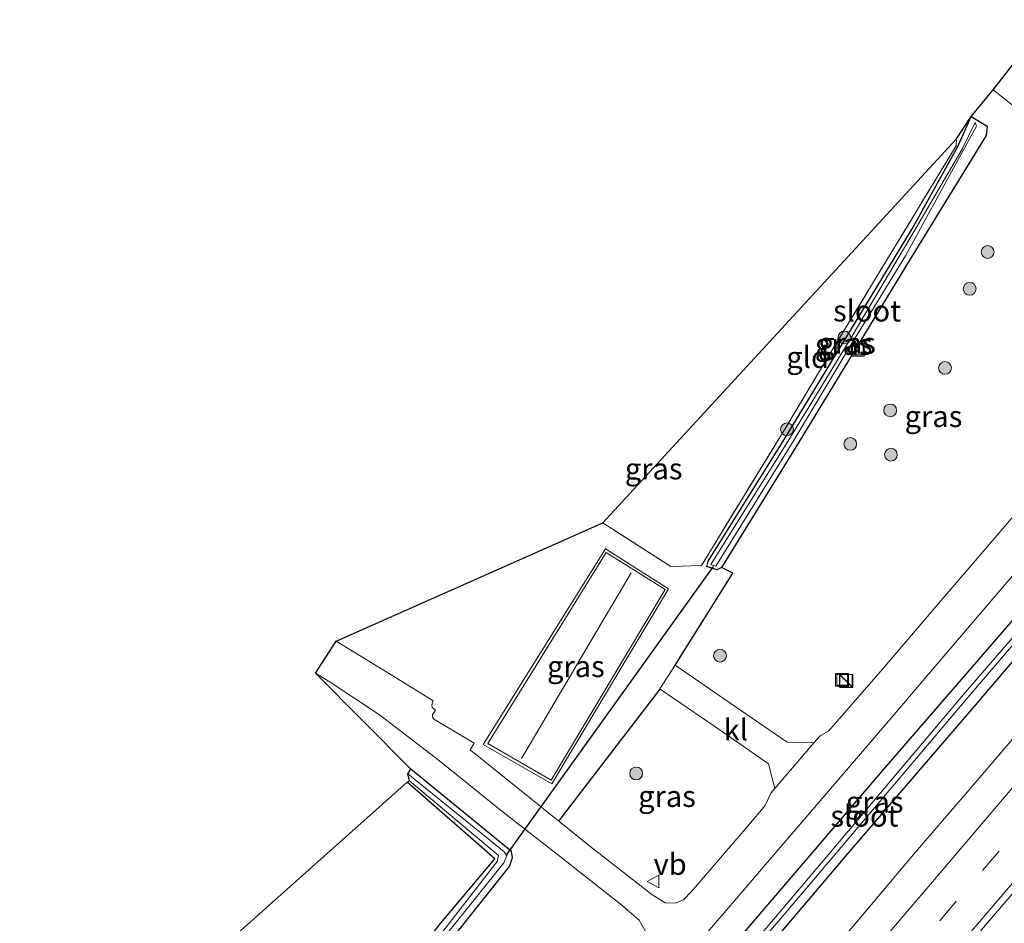
# Model space of a CAD drawing. Units: metres. Extents: x 160800 to 170002, y 393749 to 400000.
# Drawn here: x 162038 to 162154, y 398914 to 399020 of the extents above; entities that cross this region are included whole.
import ezdxf
from ezdxf.enums import TextEntityAlignment as Align

# ---------------------------------------------------------------- set-up
doc = ezdxf.new("R2010")
doc.units = ezdxf.units.M
doc.linetypes.add('IE-TERREINAFSCHEIDING', pattern=[10, 8, -2])
doc.linetypes.add('VW-3-9_STREEP', pattern=[12, 3, -9])
doc.layers.get('0').update_dxf_attribs({"lineweight": 25})
for name, color, linetype, lineweight in [('B-ME-GR-BOOM-S-B1', 93, 'Continuous', 18), ('B-ME-IE-GRASLAND-GV-B6', 93, 'Continuous', 18), ('B-ME-IE-GRONDWERKLIJN-GROND_INGERICHT-GV-B6', 253, 'Continuous', 18), ('B-ME-IE-INRICHTINGSELEMENT-S-B1', 253, 'Continuous', 18), ('B-ME-IE-TERREINAFSCHEIDING-DOORGANG-L-B1', 8, 'IE-TERREINAFSCHEIDING-KUNSTMATIG-OPEN', 18), ('B-ME-IE-TERREINAFSCHEIDING-RASTERHEKWERK-L-B1', 8, 'IE-TERREINAFSCHEIDING', 18), ('B-ME-KG-KADASTRAAL-DAKRAND-L-B1', 13, 'Continuous', 18), ('B-ME-KG-KADASTRAAL-NOKLIJN-L-B1', 13, 'Continuous', 18), ('B-ME-OG-WATER-GV-B6', 153, 'Continuous', 18), ('B-ME-VH-VERH_SOORT-BITUMEN-GV-B6', 8, 'IE-TERREINAFSCHEIDING-NATUURLIJK-HOUTWAL', 18), ('B-ME-VH-VERH_SOORT-KLINKERS-GV-B6', 8, 'IE-TERREINAFSCHEIDING-NATUURLIJK-HOUTWAL', 18), ('B-ME-VW-MARKERING-39STREEP-015-L-B1', 255, 'VW-3-9_STREEP', 18), ('B-ME-VW-MARKERING-STREEP-015-L-B1', 7, 'Continuous', 18), ('B-ME-VW-MEUBILAIR_WEGMEUBILAIR-VERKEERSBORD-S-B1', 8, 'Continuous', 18)]:
    doc.layers.add(name, color=color, linetype=linetype, lineweight=lineweight)
for name, color, linetype in [('B-ME-GW-INSTEEKWATERGANG-L-B1', 10, 'Continuous'), ('B-ME-IE-TERREINAFSCHEIDING-HAAG-L-B1', 10, 'Continuous'), ('B-ME-KG-KADASTRAAL-OPNAMEDTMGRENS-L-B1', 10, 'Continuous'), ('B-ME-KW-DUIKER-L-B1', 10, 'Continuous')]:
    doc.layers.add(name, color=color, linetype=linetype)
doc.styles.add('NLCS-ISO', font='NLCS-ISO.TTF')
doc.linetypes.add('IE-TERREINAFSCHEIDING-KUNSTMATIG-OPEN', pattern='A,7,-1.5,[67,NLCS.SHX,S=0.75,R=0,X=0,Y=0],-1.5', length=10)
doc.linetypes.add('IE-TERREINAFSCHEIDING-NATUURLIJK-HOUTWAL', pattern='A,7,-1.5,[67,NLCS.SHX,S=0.75,R=45,X=0,Y=0],-1.5,7,-1.5,[70,NLCS.SHX,S=0.75,R=0,X=0,Y=0],-1.5', length=20)

# ---------------------------------------------------------------- blocks, each defined once
blk = doc.blocks.new('boom')
h = blk.add_hatch(color=256)
edge = h.paths.add_edge_path()
edge.add_arc((0, 0), 0.75, 0, 360)
blk.add_circle((0, 0), 0.75)
blk = doc.blocks.new('kast')
blk.add_line((-0.75, -0.75), (0.75, 0.75))
blk.add_lwpolyline([(-0.75, 0.75), (0.75, 0.75), (0.75, -0.75), (-0.75, -0.75)], close=True)
blk = doc.blocks.new('put')
for p, q in [((0.75, 0.75), (-0.75, 0.75)), ((-0.75, 0.75), (-0.75, -0.75)), ((0.75, -0.75), (0.75, 0.75)), ((-0.75, -0.75), (0.75, -0.75))]:
    blk.add_line(p, q)
blk.add_lwpolyline([(-0.625, 0.625), (0.625, 0.625), (0.625, -0.625), (-0.625, -0.625)], close=True)
blk = doc.blocks.new('verkeersbord')
for p, q in [((0, 0.75), (-0.75, -0.625)), ((0.75, -0.625), (0, 0.75)), ((-0.75, -0.625), (0.75, -0.625))]:
    blk.add_line(p, q)

msp = doc.modelspace()

# ---------------------------------------------------------------- linework, layer by layer
at = {"layer": 'B-ME-GW-INSTEEKWATERGANG-L-B1'}
for points in [[(162129.304, 398969.848, 11.22), (162120.345, 398955.327, 11.345), (162119.794, 398955.051, 11.284), (162118.593, 398955.439, 11.164), (162118.783, 398956.067, 11.059), (162127.765, 398970.455, 10.872), (162135.03, 398982.433, 10.96), (162142.708, 398995.052, 10.732), (162148.046, 399004.704, 10.891), (162149.638, 399008.256, 11.084), (162151.518, 399007.123, 11.07), (162151.371, 399005.995, 11.235), (162142.475, 398991.489, 11.212), (162135.903, 398980.713, 11.277), (162129.304, 398969.848, 11.22)], [(162078.509, 398855.311, 11.022), (162086.482, 398864.675, 10.998), (162103.668, 398884.547, 11.067), (162119.373, 398903.126, 11.088), (162135.083, 398921.642, 11.058), (162150.124, 398939.187, 11.082), (162164.666, 398956.209, 11.103)], [(162157.278, 398952.405, 11.252), (162139.412, 398931.728, 11.314), (162120.43, 398909.524, 11.395), (162106.366, 398893.097, 11.502), (162089.034, 398872.706, 11.525), (162076.158, 398857.302, 11.476)], [(162058.123, 398872.574, 11.414), (162060.705, 398875.818, 11.423), (162067.052, 398883.856, 11.443), (162080.341, 398901.1, 11.363), (162086.929, 398909.538, 11.372), (162095.458, 398920.243, 11.465), (162095.822, 398921.298, 11.42), (162095.712, 398922, 11.308), (162083.879, 398931.677, 11.118)], [(162056.228, 398874.179, 11.154), (162059.255, 398878.156, 11.164), (162067.832, 398888.828, 10.727), (162076.892, 398900.351, 11.183), (162087.361, 398913.551, 11.17), (162093.755, 398921.136, 11.124), (162083.465, 398930.148, 10.992)]]:
    msp.add_polyline3d(points, dxfattribs=at)
at = {"layer": 'B-ME-IE-GRASLAND-GV-B6'}
for points in [[(162149.638, 399008.256, 11.084), (162152.205, 399011.381, 11.368), (162163.033, 399002.76, 11.366)], [(162118.783, 398956.067, 11.059), (162118.593, 398955.439, 11.164), (162119.794, 398955.051, 11.284), (162120.345, 398955.327, 11.345), (162121.661, 398954.68, 11.466), (162114.878, 398943.862, 11.506), (162113.109, 398941.109, 11.528), (162113.147, 398941.037, 11.687), (162101.264, 398925.572, 11.574), (162090.858, 398933.933, 11.521), (162091.303, 398934.728, 11.551), (162087.042, 398937.279, 11.499), (162086.588, 398937.545, 11.519), (162086.433, 398937.782, 11.511), (162086.442, 398938.062, 11.504), (162086.789, 398938.578, 11.498), (162086.37, 398938.91, 11.512), (162086.331, 398939.212, 11.499), (162086.504, 398939.701, 11.481), (162081.788, 398942.613, 11.505), (162075.106, 398946.701, 11.452), (162106.421, 398960.551, 11.319), (162114.404, 398955.451, 11.382), (162117.982, 398955.573, 11.254), (162127.531, 398971.164, 10.967), (162133.515, 398981.17, 10.955), (162147.878, 399004.813, 10.964), (162147.903, 399005.615, 10.996), (162149.638, 399008.256, 11.084), (162148.046, 399004.704, 10.891), (162142.708, 398995.052, 10.732), (162135.03, 398982.433, 10.96), (162127.765, 398970.455, 10.872), (162118.783, 398956.067, 11.059)], [(162157.627, 398964.894, 11.505), (162151.513, 398957.756, 11.509), (162145.383, 398950.581, 11.545), (162139.205, 398943.399, 11.554), (162132.893, 398936.143, 11.554), (162131.901, 398935.598, 11.563), (162131.165, 398934.739, 11.568), (162128.043, 398934.834, 11.558), (162121.18, 398939.54, 11.536), (162114.878, 398943.862, 11.506), (162121.661, 398954.68, 11.466), (162120.345, 398955.327, 11.345), (162129.304, 398969.848, 11.22), (162135.903, 398980.713, 11.277), (162142.475, 398991.489, 11.212), (162151.371, 399005.995, 11.235), (162151.518, 399007.123, 11.07), (162149.638, 399008.256, 11.084)], [(162149.638, 399008.256, 11.084), (162151.518, 399007.123, 11.07), (162151.371, 399005.995, 11.235), (162142.475, 398991.489, 11.212), (162135.903, 398980.713, 11.277), (162129.304, 398969.848, 11.22), (162120.345, 398955.327, 11.345), (162119.794, 398955.051, 11.284), (162118.593, 398955.439, 11.164), (162118.783, 398956.067, 11.059), (162127.765, 398970.455, 10.872), (162135.03, 398982.433, 10.96), (162142.708, 398995.052, 10.732), (162148.046, 399004.704, 10.891), (162149.638, 399008.256, 11.084)], [(162119.076, 398955.665, 10.669), (162119.652, 398955.491, 10.664), (162128.85, 398970.323, 10.471), (162135.566, 398981.484, 10.512), (162141.904, 398991.894, 10.496), (162150.267, 399007.101, 10.399), (162150.102, 399007.55, 10.501), (162148.562, 399004.417, 10.334), (162142.94, 398994.788, 10.432), (162135.39, 398982.046, 10.503), (162128.105, 398970.105, 10.426), (162119.076, 398955.665, 10.669)], [(162076.158, 398857.302, 11.476), (162073.383, 398859.651, 11.716), (162077.838, 398864.892, 11.723), (162083.983, 398872.101, 11.718), (162090.29, 398879.45, 11.709), (162096.803, 398887.095, 11.676), (162103.09, 398894.369, 11.64), (162109.161, 398901.417, 11.619), (162115.12, 398908.383, 11.605), (162121.335, 398915.619, 11.574), (162127.634, 398922.986, 11.555), (162134.066, 398930.452, 11.505), (162140.145, 398937.562, 11.496), (162146.422, 398944.914, 11.465), (162152.622, 398952.202, 11.442), (162159.133, 398959.777, 11.412)], [(162114.114, 398952.832, 11.378), (162106.733, 398957.506, 11.341), (162092.381, 398934.578, 11.561), (162100.419, 398929.94, 11.503), (162114.114, 398952.832, 11.378)], [(162162.054, 398955.89, 10.28), (162148.732, 398940.413, 10.297), (162133.134, 398921.912, 10.319), (162118.264, 398904.378, 10.453), (162101.037, 398884.074, 10.401), (162083.377, 398863.368, 10.454), (162077.353, 398856.29, 10.447), (162076.158, 398857.302, 11.476), (162089.034, 398872.706, 11.525), (162106.366, 398893.097, 11.502), (162120.43, 398909.524, 11.395), (162139.412, 398931.728, 11.314), (162157.278, 398952.405, 11.252)], [(162164.666, 398956.209, 11.103), (162150.124, 398939.187, 11.082), (162135.083, 398921.642, 11.058), (162119.373, 398903.126, 11.088), (162103.668, 398884.547, 11.067), (162086.482, 398864.675, 10.998), (162078.509, 398855.311, 11.022), (162077.708, 398855.989, 10.422), (162083.744, 398863.07, 10.439), (162101.479, 398883.675, 10.379), (162118.677, 398904.006, 10.414), (162133.535, 398921.524, 10.291), (162149.217, 398940.064, 10.298), (162162.448, 398955.536, 10.293)], [(162155.9017, 398936.8482, 11.237), (162149.4075, 398929.244, 11.2332), (162142.88, 398921.6674, 11.2336), (162136.4373, 398914.0193, 11.238), (162129.9381, 398906.4195, 11.2353), (162123.4058, 398898.8475, 11.2269), (162116.9605, 398891.202, 11.2386), (162110.4643, 398883.5992, 11.2515), (162107.0988, 398879.6515, 11.2271), (162100.644, 398872.0129, 11.2479), (162094.1053, 398864.4472, 11.2351), (162087.6067, 398856.8471, 11.2399), (162083.0375, 398851.4757, 11.2485), (162078.509, 398855.311, 11.022), (162086.482, 398864.675, 10.998), (162103.668, 398884.547, 11.067), (162119.373, 398903.126, 11.088), (162135.083, 398921.642, 11.058), (162150.124, 398939.187, 11.082), (162164.666, 398956.209, 11.103)], [(162157.278, 398952.405, 11.252), (162139.412, 398931.728, 11.314), (162120.43, 398909.524, 11.395), (162106.366, 398893.097, 11.502), (162089.034, 398872.706, 11.525), (162076.158, 398857.302, 11.476)], [(162086.929, 398909.538, 11.372), (162095.458, 398920.243, 11.465), (162095.822, 398921.298, 11.42), (162095.712, 398922, 11.308), (162083.879, 398931.677, 11.118), (162072.699, 398942.927, 11.409), (162074.421, 398941.876, 11.425), (162080.19, 398938.023, 11.452), (162087.23, 398932.637, 11.462), (162094.361, 398926.906, 11.51), (162101.432, 398921.368, 11.558), (162108.628, 398915.711, 11.62), (162110.665, 398913.941, 11.628), (162111.38, 398912.696, 11.645)], [(162126.61, 398929.418, 11.601), (162126.129, 398928.856, 11.605), (162125.44, 398927.419, 11.614), (162122.874, 398924.366, 11.628), (162116.811, 398917.3, 11.634), (162115.893, 398916.335, 11.658), (162114.955, 398915.938, 11.654), (162113.723, 398916, 11.66), (162112.145, 398916.945, 11.648), (162104.897, 398922.653, 11.592), (162101.264, 398925.572, 11.574), (162113.147, 398941.037, 11.687), (162119.542, 398936.671, 11.544), (162125.847, 398932.313, 11.561), (162126.61, 398929.418, 11.601)], [(162058.123, 398872.574, 11.414), (162057.346, 398873.232, 10.442), (162060.044, 398876.749, 10.414), (162066.694, 398885.147, 10.435), (162078.107, 398899.684, 10.426), (162088.292, 398912.595, 10.438), (162094.777, 398920.669, 10.568), (162095.129, 398921.528, 10.634), (162094.802, 398922.016, 10.655), (162083.521, 398931.124, 10.85), (162083.879, 398931.677, 11.118), (162095.712, 398922, 11.308), (162095.822, 398921.298, 11.42), (162095.458, 398920.243, 11.465), (162086.929, 398909.538, 11.372), (162080.341, 398901.1, 11.363), (162067.052, 398883.856, 11.443), (162060.705, 398875.818, 11.423), (162058.123, 398872.574, 11.414)], [(162056.854, 398873.649, 10.502), (162056.228, 398874.179, 11.154), (162059.255, 398878.156, 11.164), (162067.832, 398888.828, 10.727), (162076.892, 398900.351, 11.183), (162087.361, 398913.551, 11.17), (162093.755, 398921.136, 11.124), (162083.465, 398930.148, 10.992), (162083.712, 398930.291, 10.816), (162094.176, 398921.525, 10.542), (162094.008, 398920.845, 10.498), (162087.91, 398912.978, 10.551), (162077.794, 398899.884, 10.47), (162066.338, 398885.657, 10.523), (162059.593, 398877.17, 10.536), (162056.854, 398873.649, 10.502)], [(162154.7013, 398910.414, 11.5421), (162148.1939, 398902.8217, 11.5225), (162141.7026, 398895.2151, 11.5225), (162135.2094, 398887.6107, 11.5241), (162128.7188, 398880.0026, 11.5177), (162122.2524, 398872.3748, 11.5193), (162119.1108, 398868.7491, 11.5359), (162112.6554, 398861.1114, 11.5615), (162106.1587, 398853.5092, 11.5439), (162099.6413, 398845.9246, 11.5431), (162095.4362, 398840.9761, 11.5494), (162092.0643, 398843.8314, 11.5266), (162096.3228, 398848.7918, 11.5217), (162102.781, 398856.4269, 11.5361), (162109.3269, 398863.9872, 11.5009), (162115.8162, 398871.5953, 11.4865), (162119.1688, 398875.5486, 11.4935), (162125.5565, 398883.1763, 11.5353), (162132.0455, 398890.7853, 11.5353), (162138.54, 398898.389, 11.5353), (162145.0363, 398905.9917, 11.5269), (162151.5081, 398913.6151, 11.5239), (162158.0538, 398921.1753, 11.5047)]]:
    msp.add_polyline3d(points, dxfattribs=at)
at = {"layer": 'B-ME-IE-GRONDWERKLIJN-GROND_INGERICHT-GV-B6'}
for points in [[(162147.903, 399005.615, 10.996), (162147.878, 399004.813, 10.964), (162133.515, 398981.17, 10.955), (162127.531, 398971.164, 10.967), (162117.982, 398955.573, 11.254), (162114.404, 398955.451, 11.382), (162106.421, 398960.551, 11.319), (162147.903, 399005.615, 10.996)], [(162056.228, 398874.179, 11.154), (162037.989, 398889.624, 11.132), (162083.465, 398930.148, 10.992), (162093.755, 398921.136, 11.124), (162087.361, 398913.551, 11.17), (162076.892, 398900.351, 11.183), (162067.832, 398888.828, 10.727), (162059.255, 398878.156, 11.164), (162056.228, 398874.179, 11.154)]]:
    msp.add_polyline3d(points, dxfattribs=at)
at = {"layer": 'B-ME-IE-TERREINAFSCHEIDING-DOORGANG-L-B1'}
msp.add_line((162117.982, 398955.573, 11.254), (162114.404, 398955.451, 11.382), dxfattribs=at)
at = {"layer": 'B-ME-IE-TERREINAFSCHEIDING-HAAG-L-B1'}
msp.add_line((162101.264, 398925.572, 11.574), (162113.147, 398941.037, 11.687), dxfattribs=at)
msp.add_polyline3d([(162114.878, 398943.862, 11.506), (162121.661, 398954.68, 11.466), (162120.345, 398955.327, 11.345)], dxfattribs=at)
at = {"layer": 'B-ME-IE-TERREINAFSCHEIDING-RASTERHEKWERK-L-B1'}
msp.add_line((162114.404, 398955.451, 11.382), (162106.421, 398960.551, 11.319), dxfattribs=at)
msp.add_polyline3d([(162147.903, 399005.615, 10.996), (162147.878, 399004.813, 10.964), (162133.515, 398981.17, 10.955), (162127.531, 398971.164, 10.967), (162117.982, 398955.573, 11.254)], dxfattribs=at)
at = {"layer": 'B-ME-KG-KADASTRAAL-DAKRAND-L-B1'}
msp.add_polyline3d([(162106.795, 398957.069, 14.527), (162113.742, 398952.756, 14.202), (162100.358, 398930.37, 14.061), (162092.902, 398934.68, 14.147), (162106.795, 398957.069, 14.527)], dxfattribs=at)
at = {"layer": 'B-ME-KG-KADASTRAAL-NOKLIJN-L-B1'}
msp.add_line((162109.751, 398954.686, 18.4), (162096.883, 398932.91, 18.39), dxfattribs=at)
at = {"layer": 'B-ME-KG-KADASTRAAL-OPNAMEDTMGRENS-L-B1'}
msp.add_polyline3d([(162037.989, 398889.624, 11.132), (162083.465, 398930.148, 10.992), (162083.712, 398930.291, 10.816), (162083.521, 398931.124, 10.85), (162083.879, 398931.677, 11.118), (162072.699, 398942.927, 11.409), (162075.106, 398946.701, 11.452), (162106.421, 398960.551, 11.319), (162147.903, 399005.615, 10.996), (162149.638, 399008.256, 11.084), (162152.205, 399011.381, 11.368), (162154.966, 399014.915, 11.356)], dxfattribs=at)
at = {"layer": 'B-ME-KW-DUIKER-L-B1'}
msp.add_line((162119.344, 398955.431, 10.524), (162095.024, 398921.549, 10.582), dxfattribs=at)
at = {"layer": 'B-ME-OG-WATER-GV-B6'}
for points in [[(162148.562, 399004.417, 10.334), (162150.102, 399007.55, 10.501), (162150.267, 399007.101, 10.399), (162141.904, 398991.894, 10.496), (162135.566, 398981.484, 10.512), (162128.85, 398970.323, 10.471), (162119.652, 398955.491, 10.664), (162119.076, 398955.665, 10.669), (162128.105, 398970.105, 10.426), (162135.39, 398982.046, 10.503), (162142.94, 398994.788, 10.432), (162148.562, 399004.417, 10.334)], [(162077.708, 398855.989, 10.422), (162077.353, 398856.29, 10.447), (162083.377, 398863.368, 10.454), (162101.037, 398884.074, 10.401), (162118.264, 398904.378, 10.453), (162133.134, 398921.912, 10.319), (162148.732, 398940.413, 10.297), (162162.054, 398955.89, 10.28), (162179.543, 398976.537, 10.248), (162197.044, 398996.891, 10.195), (162198.289, 398998.866, 10.198), (162198.638, 398998.389, 10.23), (162197.516, 398996.652, 10.205), (162179.837, 398976.294, 10.26), (162162.448, 398955.536, 10.293), (162149.217, 398940.064, 10.298), (162133.535, 398921.524, 10.291), (162118.677, 398904.006, 10.414), (162101.479, 398883.675, 10.379), (162083.744, 398863.07, 10.439), (162077.708, 398855.989, 10.422)], [(162057.346, 398873.232, 10.442), (162056.854, 398873.649, 10.502), (162059.593, 398877.17, 10.536), (162066.338, 398885.657, 10.523), (162077.794, 398899.884, 10.47), (162087.91, 398912.978, 10.551), (162094.008, 398920.845, 10.498), (162094.176, 398921.525, 10.542), (162083.712, 398930.291, 10.816), (162083.521, 398931.124, 10.85), (162094.802, 398922.016, 10.655), (162095.129, 398921.528, 10.634), (162094.777, 398920.669, 10.568), (162088.292, 398912.595, 10.438), (162078.107, 398899.684, 10.426), (162066.694, 398885.147, 10.435), (162060.044, 398876.749, 10.414), (162057.346, 398873.232, 10.442)]]:
    msp.add_polyline3d(points, dxfattribs=at)
at = {"layer": 'B-ME-VH-VERH_SOORT-BITUMEN-GV-B6'}
for points in [[(162163.033, 399002.76, 11.366), (162152.205, 399011.381, 11.368), (162154.966, 399014.915, 11.356)], [(162111.38, 398912.696, 11.645), (162110.665, 398913.941, 11.628), (162108.628, 398915.711, 11.62), (162101.432, 398921.368, 11.558), (162094.361, 398926.906, 11.51), (162087.23, 398932.637, 11.462), (162080.19, 398938.023, 11.452), (162074.421, 398941.876, 11.425), (162072.699, 398942.927, 11.409), (162075.106, 398946.701, 11.452), (162081.788, 398942.613, 11.505), (162086.504, 398939.701, 11.481), (162086.331, 398939.212, 11.499), (162086.37, 398938.91, 11.512), (162086.789, 398938.578, 11.498), (162086.442, 398938.062, 11.504), (162086.433, 398937.782, 11.511), (162086.588, 398937.545, 11.519), (162087.042, 398937.279, 11.499), (162091.303, 398934.728, 11.551), (162090.858, 398933.933, 11.521), (162101.264, 398925.572, 11.574), (162104.897, 398922.653, 11.592), (162112.145, 398916.945, 11.648), (162113.723, 398916, 11.66), (162114.955, 398915.938, 11.654), (162115.893, 398916.335, 11.658), (162116.811, 398917.3, 11.634), (162122.874, 398924.366, 11.628), (162125.44, 398927.419, 11.614), (162126.129, 398928.856, 11.605), (162126.61, 398929.418, 11.601), (162131.165, 398934.739, 11.568), (162131.901, 398935.598, 11.563), (162132.893, 398936.143, 11.554), (162139.205, 398943.399, 11.554), (162145.383, 398950.581, 11.545), (162151.513, 398957.756, 11.509), (162157.627, 398964.894, 11.505)], [(162159.133, 398959.777, 11.412), (162152.622, 398952.202, 11.442), (162146.422, 398944.914, 11.465), (162140.145, 398937.562, 11.496), (162134.066, 398930.452, 11.505), (162127.634, 398922.986, 11.555), (162121.335, 398915.619, 11.574), (162115.12, 398908.383, 11.605)], [(162092.0643, 398843.8314, 11.5266), (162083.0375, 398851.4757, 11.2485), (162087.6067, 398856.8471, 11.2399), (162094.1053, 398864.4472, 11.2351), (162100.644, 398872.0129, 11.2479), (162107.0988, 398879.6515, 11.2271), (162110.4643, 398883.5992, 11.2515), (162116.9605, 398891.202, 11.2386), (162123.4058, 398898.8475, 11.2269), (162129.9381, 398906.4195, 11.2353), (162136.4373, 398914.0193, 11.238), (162142.88, 398921.6674, 11.2336), (162149.4075, 398929.244, 11.2332), (162155.9017, 398936.8482, 11.237)], [(162158.0538, 398921.1753, 11.5047), (162151.5081, 398913.6151, 11.5239), (162145.0363, 398905.9917, 11.5269), (162138.54, 398898.389, 11.5353), (162132.0455, 398890.7853, 11.5353), (162125.5565, 398883.1763, 11.5353), (162119.1688, 398875.5486, 11.4935), (162115.8162, 398871.5953, 11.4865), (162109.3269, 398863.9872, 11.5009), (162102.781, 398856.4269, 11.5361), (162096.3228, 398848.7918, 11.5217), (162092.0643, 398843.8314, 11.5266)]]:
    msp.add_polyline3d(points, dxfattribs=at)
at = {"layer": 'B-ME-VH-VERH_SOORT-KLINKERS-GV-B6'}
msp.add_polyline3d([(162126.61, 398929.418, 11.601), (162125.847, 398932.313, 11.561), (162119.542, 398936.671, 11.544), (162113.147, 398941.037, 11.687), (162113.109, 398941.109, 11.528), (162114.878, 398943.862, 11.506), (162121.18, 398939.54, 11.536), (162128.043, 398934.834, 11.558), (162131.165, 398934.739, 11.568), (162126.61, 398929.418, 11.601)], dxfattribs=at)
at = {"layer": 'B-ME-VW-MARKERING-39STREEP-015-L-B1'}
msp.add_polyline3d([(162088.6311, 398846.7388, 11.5018), (162099.6777, 398859.6856, 11.4947), (162112.6372, 398874.8406, 11.488), (162125.2256, 398889.6015, 11.4944), (162138.1457, 398904.7576, 11.5001), (162150.9598, 398919.7679, 11.4983), (162163.534, 398934.5086, 11.4917), (162176.4804, 398949.7074, 11.492), (162189.0441, 398964.4438, 11.4815), (162201.847, 398979.4897, 11.499), (162214.7683, 398994.6714, 11.5115), (162227.7247, 399009.8942, 11.4971), (162240.3626, 399024.7718, 11.4864), (162253.0082, 399039.6619, 11.4949), (162265.6892, 399054.6073, 11.4935), (162278.3313, 399069.5072, 11.4989), (162291.0472, 399084.4874, 11.5094), (162303.8168, 399099.5317, 11.5147), (162316.6733, 399114.7221, 11.4952), (162329.2838, 399129.6031, 11.4846), (162342.2064, 399144.8454, 11.4697), (162354.8043, 399159.7504, 11.4684), (162367.682, 399174.9495, 11.4774), (162374.4456, 399182.9405, 11.4782)], dxfattribs=at)
at = {"layer": 'B-ME-VW-MARKERING-STREEP-015-L-B1'}
for points in [[(162157.1104, 398932.5764, 11.3918), (162144.1809, 398917.3929, 11.399), (162131.2774, 398902.2842, 11.3971), (162118.4177, 398887.2076, 11.393), (162105.4436, 398872.01, 11.3858), (162092.5341, 398856.8986, 11.3942), (162085.8623, 398849.0835, 11.3996)], [(162091.3965, 398844.3969, 11.5842), (162092.0431, 398845.1533, 11.5845), (162105.0243, 398860.3353, 11.5757), (162117.9533, 398875.4756, 11.5731), (162130.8699, 398890.6269, 11.5786), (162143.7621, 398905.739, 11.58), (162156.7401, 398920.9462, 11.5742)]]:
    msp.add_polyline3d(points, dxfattribs=at)

# ---------------------------------------------------------------- block references
at = {"layer": 'B-ME-GR-BOOM-S-B1', "rotation": 90}
for p in [(162151.563, 398992.343, 11.78), (162149.445, 398988.019, 11.655), (162134.757, 398982.308, 10.972), (162146.555, 398978.74, 11.83), (162140.125, 398973.755, 11.725), (162128.022, 398971.548, 10.995), (162135.438, 398969.825, 11.584), (162140.212, 398968.558, 11.804), (162120.153, 398944.975, 11.842), (162110.323, 398931.166, 11.687)]:
    msp.add_blockref('boom', p, dxfattribs=at)
at = {"layer": 'B-ME-IE-INRICHTINGSELEMENT-S-B1', "rotation": 90}
for name, p in [('put', (162136.327, 398980.884, 11.46)), ('put', (162134.475, 398942.159, 11.682)), ('kast', (162134.914, 398942.035, 11.557)), ('kast', (162134.982, 398942.006, 11.577))]:
    msp.add_blockref(name, p, dxfattribs=at)
at = {"layer": 'B-ME-VW-MEUBILAIR_WEGMEUBILAIR-VERKEERSBORD-S-B1', "rotation": 90}
msp.add_blockref('verkeersbord', (162112.364, 398918.488, 11.617), dxfattribs=at)

# ---------------------------------------------------------------- texts
at = {"layer": 'B-ME-IE-GRASLAND-GV-B6', "ltscale": 0.2, "style": 'NLCS-ISO'}
for p in [(162134.6715, 398981.5205), (162135.0555, 398981.6535), (162145.2045, 398973.06), (162112.372, 398966.914), (162103.2475, 398943.723), (162113.937, 398928.4875), (162138.3025, 398927.82)]:
    msp.add_text('gras', height=2.5, dxfattribs=at).set_placement(p, align=Align.MIDDLE_CENTER)
at = {"layer": 'B-ME-IE-GRONDWERKLIJN-GROND_INGERICHT-GV-B6', "ltscale": 0.2, "style": 'NLCS-ISO'}
msp.add_text('gld', height=2.5, dxfattribs=at).set_placement((162130.4421, 398979.994), align=Align.MIDDLE_CENTER)
at = {"layer": 'B-ME-OG-WATER-GV-B6', "ltscale": 0.2, "style": 'NLCS-ISO'}
for p in [(162137.4147, 398985.4401), (162137.1111, 398926.1813)]:
    msp.add_text('sloot', height=2.5, dxfattribs=at).set_placement(p, align=Align.MIDDLE_CENTER)
at = {"layer": 'B-ME-VH-VERH_SOORT-KLINKERS-GV-B6', "ltscale": 0.2, "style": 'NLCS-ISO'}
msp.add_text('kl', height=2.5, dxfattribs=at).set_placement((162122.0131, 398936.2941), align=Align.MIDDLE_CENTER)
at = {"layer": 'B-ME-VW-MEUBILAIR_WEGMEUBILAIR-VERKEERSBORD-S-B1', "ltscale": 0.2, "style": 'NLCS-ISO'}
msp.add_text('vb', height=2.5, dxfattribs=at).set_placement((162112.364, 398918.488, 11.617), align=Align.BOTTOM_LEFT)

doc.saveas('drawing.dxf')
